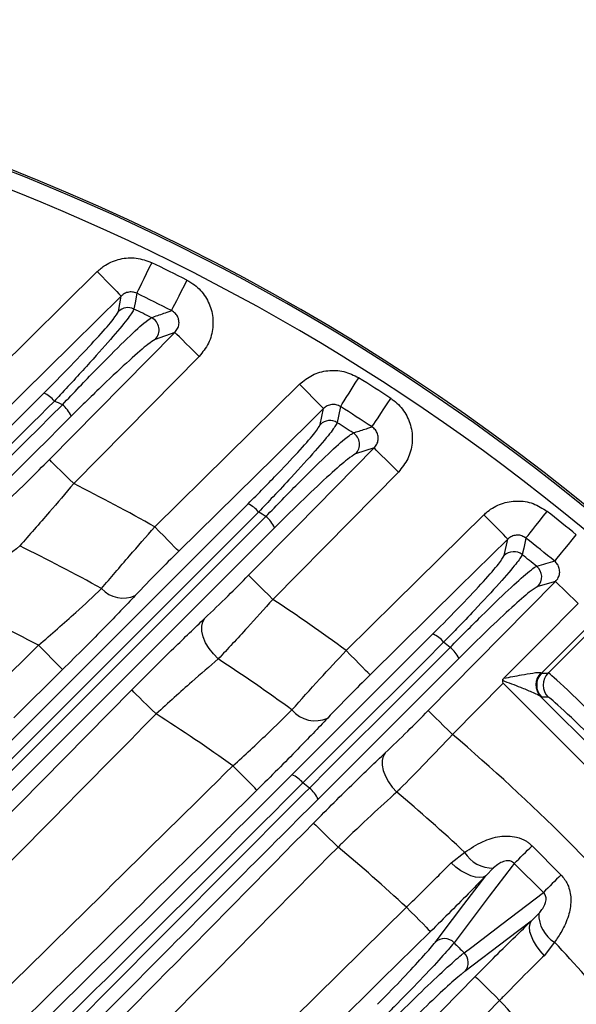
# Model space of a CAD drawing. Extents: x 25 to 435, y 25 to 312.
# Drawn here: x 304 to 311, y 248 to 259 of the extents above; entities that cross this region are included whole.
import ezdxf

# ---------------------------------------------------------------- set-up
doc = ezdxf.new("R2010")
doc.units = 0
doc.header["$LTSCALE"] = 5
doc.layers.get('0').update_dxf_attribs({"linetype": 'CONTINUOUS'})

msp = doc.modelspace()

# ---------------------------------------------------------------- linework, layer by layer
at = {"lineweight": -2}
for p, q in [((305.714, 256.552), (305.682, 256.486)), ((303.276, 254.67), (305.077, 256.447)), ((305.077, 256.447), (305.13, 256.393)), ((305.651, 256.422), (305.622, 256.362)), ((305.682, 256.486), (305.651, 256.422)), ((305.13, 256.393), (305.181, 256.341)), ((305.181, 256.341), (305.229, 256.293)), ((305.596, 256.309), (305.574, 256.264)), ((305.622, 256.362), (305.596, 256.309)), ((306.125, 256.348), (306.092, 256.282)), ((305.229, 256.293), (305.271, 256.251)), ((305.271, 256.251), (305.306, 256.215)), ((305.306, 256.215), (305.332, 256.188)), ((305.332, 256.188), (305.35, 256.17)), ((305.54, 256.194), (305.52, 256.084)), ((305.546, 256.206), (305.54, 256.194)), ((305.557, 256.229), (305.546, 256.206)), ((305.574, 256.264), (305.557, 256.229)), ((306.059, 256.218), (306.029, 256.159)), ((306.092, 256.282), (306.059, 256.218)), ((305.358, 256.162), (304.788, 255.601)), ((305.325, 255.982), (305.358, 256.162)), ((305.35, 256.17), (305.358, 256.162)), ((305.52, 256.084), (305.507, 256.011)), ((306.003, 256.107), (305.98, 256.062)), ((306.029, 256.159), (306.003, 256.107)), ((305.95, 256.004), (305.944, 255.992)), ((305.962, 256.028), (305.95, 256.004)), ((305.98, 256.062), (305.962, 256.028)), ((305.081, 254.822), (305.984, 255.737)), ((305.984, 255.737), (305.754, 255.655)), ((305.992, 255.73), (305.984, 255.737)), ((306.009, 255.712), (305.992, 255.73)), ((306.037, 255.685), (306.009, 255.712)), ((306.072, 255.65), (306.037, 255.685)), ((306.114, 255.608), (306.072, 255.65)), ((304.788, 255.601), (303.557, 254.386)), ((306.162, 255.561), (306.114, 255.608)), ((306.214, 255.51), (306.162, 255.561)), ((306.268, 255.457), (306.214, 255.51)), ((306.268, 255.457), (305.706, 254.887)), ((308.091, 255.145), (308.131, 255.208)), ((305.75, 253.467), (307.44, 255.132)), ((307.493, 255.079), (307.44, 255.132)), ((307.544, 255.027), (307.493, 255.079)), ((308.018, 255.029), (308.053, 255.085)), ((308.053, 255.085), (308.091, 255.145)), ((307.591, 254.979), (307.544, 255.027)), ((307.633, 254.936), (307.591, 254.979)), ((307.668, 254.901), (307.633, 254.936)), ((307.939, 254.904), (307.96, 254.937)), ((307.96, 254.937), (307.986, 254.979)), ((307.986, 254.979), (308.018, 255.029)), ((308.465, 254.905), (308.505, 254.967)), ((304.519, 254.252), (305.081, 254.822)), ((305.706, 254.887), (304.804, 253.972)), ((307.72, 254.848), (307.151, 254.286)), ((307.695, 254.874), (307.668, 254.901)), ((307.683, 254.663), (307.72, 254.848)), ((307.713, 254.856), (307.695, 254.874)), ((307.72, 254.848), (307.713, 254.856)), ((307.918, 254.871), (307.895, 254.758)), ((307.918, 254.871), (307.925, 254.882)), ((307.925, 254.882), (307.939, 254.904)), ((308.389, 254.79), (308.425, 254.846)), ((308.425, 254.846), (308.465, 254.905)), ((307.895, 254.758), (307.881, 254.684)), ((308.308, 254.667), (308.329, 254.699)), ((308.329, 254.699), (308.357, 254.741)), ((308.357, 254.741), (308.389, 254.79)), ((308.286, 254.634), (308.294, 254.645)), ((308.294, 254.645), (308.308, 254.667)), ((307.407, 253.47), (308.311, 254.388)), ((308.311, 254.388), (308.094, 254.318)), ((308.319, 254.38), (308.311, 254.388)), ((308.336, 254.362), (308.319, 254.38)), ((308.364, 254.335), (308.336, 254.362)), ((304.527, 254.245), (304.519, 254.252)), ((304.545, 254.227), (304.527, 254.245)), ((307.151, 254.286), (306.031, 253.182)), ((308.399, 254.3), (308.364, 254.335)), ((308.442, 254.259), (308.399, 254.3)), ((308.49, 254.211), (308.442, 254.259)), ((304.572, 254.2), (304.545, 254.227)), ((304.608, 254.165), (304.572, 254.2)), ((304.65, 254.123), (304.608, 254.165)), ((304.698, 254.076), (304.65, 254.123)), ((308.541, 254.16), (308.49, 254.211)), ((308.595, 254.107), (308.541, 254.16)), ((304.75, 254.025), (304.698, 254.076)), ((304.804, 253.972), (304.75, 254.025)), ((308.595, 254.107), (308.034, 253.537)), ((302.778, 249.674), (306.839, 253.735)), ((306.963, 253.64), (302.907, 249.586)), ((302.976, 249.519), (307.047, 253.588)), ((308.554, 252.584), (309.592, 253.607)), ((309.645, 253.553), (309.592, 253.607)), ((309.696, 253.502), (309.645, 253.553)), ((310.241, 253.534), (310.285, 253.59)), ((310.285, 253.59), (310.331, 253.648)), ((307.149, 253.457), (303.073, 249.381)), ((305.803, 253.413), (305.75, 253.467)), ((306.845, 252.901), (307.407, 253.47)), ((308.034, 253.537), (307.129, 252.62)), ((309.743, 253.454), (309.696, 253.502)), ((309.785, 253.411), (309.743, 253.454)), ((310.132, 253.397), (310.163, 253.436)), ((310.163, 253.436), (310.2, 253.482)), ((310.2, 253.482), (310.241, 253.534)), ((305.854, 253.361), (305.803, 253.413)), ((305.902, 253.313), (305.854, 253.361)), ((305.943, 253.271), (305.902, 253.313)), ((309.872, 253.323), (309.302, 252.761)), ((309.82, 253.376), (309.785, 253.411)), ((309.847, 253.348), (309.82, 253.376)), ((309.829, 253.132), (309.872, 253.323)), ((309.864, 253.331), (309.847, 253.348)), ((309.872, 253.323), (309.864, 253.331)), ((310.084, 253.336), (310.058, 253.219)), ((310.084, 253.336), (310.092, 253.346)), ((310.092, 253.346), (310.108, 253.367)), ((310.108, 253.367), (310.132, 253.397)), ((310.58, 253.261), (310.625, 253.316)), ((310.625, 253.316), (310.672, 253.373)), ((305.978, 253.235), (305.943, 253.271)), ((306.005, 253.208), (305.978, 253.235)), ((306.023, 253.19), (306.005, 253.208)), ((310.058, 253.219), (310.04, 253.142)), ((310.5, 253.164), (310.538, 253.21)), ((310.538, 253.21), (310.58, 253.261)), ((306.031, 253.182), (306.023, 253.19)), ((310.427, 253.075), (310.444, 253.096)), ((310.444, 253.096), (310.469, 253.126)), ((310.469, 253.126), (310.5, 253.164)), ((310.419, 253.065), (310.427, 253.075)), ((306.853, 252.893), (306.845, 252.901)), ((306.871, 252.875), (306.853, 252.893)), ((306.898, 252.848), (306.871, 252.875)), ((311.399, 252.892), (310.267, 251.76)), ((306.933, 252.813), (306.898, 252.848)), ((306.976, 252.772), (306.933, 252.813)), ((307.024, 252.724), (306.976, 252.772)), ((309.302, 252.761), (308.264, 251.738)), ((309.504, 251.891), (310.429, 252.829)), ((310.429, 252.829), (310.223, 252.77)), ((310.343, 251.76), (311.401, 252.818)), ((310.429, 252.829), (310.437, 252.822)), ((310.437, 252.822), (310.453, 252.806)), ((310.453, 252.806), (310.477, 252.782)), ((310.477, 252.782), (310.51, 252.75)), ((310.51, 252.75), (310.549, 252.712)), ((307.076, 252.673), (307.024, 252.724)), ((307.129, 252.62), (307.076, 252.673)), ((310.549, 252.712), (310.593, 252.668)), ((310.593, 252.668), (310.641, 252.621)), ((307.984, 252.023), (308.554, 252.584)), ((310.269, 252.145), (310.692, 252.571)), ((310.641, 252.621), (310.692, 252.571)), ((306.31, 252.358), (306.334, 252.399)), ((306.299, 252.306), (306.31, 252.358)), ((306.301, 252.247), (306.299, 252.306)), ((306.316, 252.182), (306.301, 252.247)), ((306.344, 252.114), (306.316, 252.182)), ((307.353, 250.573), (308.997, 252.216)), ((304.446, 252.03), (304.393, 252.084)), ((306.384, 252.047), (306.344, 252.114)), ((308.677, 251.537), (309.199, 252.059)), ((309.123, 252.12), (308.899, 251.896)), ((309.825, 251.698), (310.269, 252.145)), ((304.497, 251.979), (304.446, 252.03)), ((304.544, 251.931), (304.497, 251.979)), ((306.434, 251.982), (306.384, 252.047)), ((306.491, 251.924), (306.434, 251.982)), ((308.037, 251.969), (307.984, 252.023)), ((308.088, 251.917), (308.037, 251.969)), ((304.586, 251.888), (304.544, 251.931)), ((304.621, 251.853), (304.586, 251.888)), ((304.648, 251.825), (304.621, 251.853)), ((304.665, 251.808), (304.648, 251.825)), ((309.299, 251.93), (307.656, 250.287)), ((308.899, 251.896), (308.002, 251)), ((308.135, 251.869), (308.088, 251.917)), ((308.177, 251.827), (308.135, 251.869)), ((308.212, 251.791), (308.177, 251.827)), ((308.943, 251.321), (309.504, 251.891)), ((304.673, 251.8), (304.103, 251.238)), ((304.673, 251.8), (304.665, 251.808)), ((308.239, 251.764), (308.212, 251.791)), ((308.257, 251.746), (308.239, 251.764)), ((308.264, 251.738), (308.257, 251.746)), ((310.267, 251.76), (310.343, 251.76)), ((309.818, 251.64), (309.227, 251.04)), ((312.391, 249.066), (309.818, 251.64)), ((303.236, 249.284), (305.482, 251.562)), ((305.489, 251.554), (305.482, 251.562)), ((305.507, 251.537), (305.489, 251.554)), ((305.534, 251.51), (305.507, 251.537)), ((305.57, 251.475), (305.534, 251.51)), ((305.612, 251.433), (305.57, 251.475)), ((307.78, 250.641), (308.677, 251.537)), ((310.255, 251.485), (312.236, 249.504)), ((310.343, 251.478), (310.267, 251.478)), ((305.66, 251.386), (305.612, 251.433)), ((305.712, 251.335), (305.66, 251.386)), ((305.766, 251.282), (305.712, 251.335)), ((308.943, 251.321), (308.951, 251.313)), ((308.951, 251.313), (308.969, 251.295)), ((308.969, 251.295), (308.996, 251.269)), ((308.996, 251.269), (309.031, 251.234)), ((309.031, 251.234), (309.074, 251.192)), ((309.074, 251.192), (309.122, 251.144)), ((309.122, 251.144), (309.174, 251.093)), ((309.174, 251.093), (309.227, 251.04)), ((308.002, 251), (307.479, 250.476)), ((308.417, 250.789), (308.405, 250.739)), ((308.441, 250.829), (308.417, 250.789)), ((306.716, 250.623), (306.663, 250.677)), ((308.405, 250.739), (308.405, 250.683)), ((308.405, 250.683), (308.418, 250.621)), ((306.767, 250.571), (306.716, 250.623)), ((306.814, 250.523), (306.767, 250.571)), ((307.556, 250.417), (307.78, 250.641)), ((308.418, 250.621), (308.442, 250.556)), ((308.442, 250.556), (308.478, 250.491)), ((306.856, 250.48), (306.814, 250.523)), ((306.891, 250.445), (306.856, 250.48)), ((306.918, 250.418), (306.891, 250.445)), ((308.478, 250.491), (308.523, 250.428)), ((306.935, 250.4), (306.918, 250.418)), ((306.943, 250.392), (306.935, 250.4)), ((308.523, 250.428), (308.575, 250.37)), ((307.605, 250.008), (307.613, 250)), ((307.613, 250), (307.631, 249.983)), ((307.631, 249.983), (307.658, 249.956)), ((307.658, 249.956), (307.694, 249.921)), ((307.694, 249.921), (307.736, 249.879)), ((307.736, 249.879), (307.784, 249.832)), ((307.784, 249.832), (307.836, 249.781)), ((307.836, 249.781), (307.89, 249.728)), ((309.21, 249.543), (309.369, 249.666)), ((310.155, 249.742), (310.493, 249.403)), ((309.266, 249.494), (309.21, 249.543)), ((309.947, 249.536), (309.923, 249.503)), ((310.288, 249.196), (309.947, 249.536)), ((309.325, 249.451), (309.266, 249.494)), ((309.384, 249.417), (309.325, 249.451)), ((309.441, 249.391), (309.384, 249.417)), ((309.704, 249.483), (309.615, 249.393)), ((309.923, 249.503), (309.656, 249.152)), ((309.36, 249.057), (309.615, 249.393)), ((309.495, 249.376), (309.441, 249.391)), ((309.543, 249.371), (309.495, 249.376)), ((309.583, 249.377), (309.543, 249.371)), ((309.615, 249.393), (309.583, 249.377)), ((309.801, 248.826), (310.288, 249.196)), ((309.656, 249.152), (309.244, 248.61)), ((307.373, 247.728), (308.688, 249.025)), ((308.688, 249.025), (308.741, 248.971)), ((308.741, 248.971), (308.793, 248.919)), ((309.093, 248.705), (309.36, 249.057)), ((310.145, 248.863), (310.235, 248.952)), ((308.793, 248.919), (308.84, 248.871)), ((308.84, 248.871), (308.882, 248.829)), ((308.882, 248.829), (308.917, 248.793)), ((310.145, 248.863), (309.872, 248.656)), ((310.129, 248.832), (310.122, 248.791)), ((310.145, 248.863), (310.129, 248.832)), ((308.969, 248.74), (308.399, 248.179)), ((308.917, 248.793), (308.943, 248.766)), ((308.943, 248.766), (308.961, 248.748)), ((308.961, 248.748), (308.969, 248.74)), ((309.45, 248.559), (309.801, 248.826)), ((310.122, 248.791), (310.127, 248.743)), ((310.127, 248.743), (310.143, 248.689)), ((309.026, 248.618), (309.093, 248.705)), ((309.872, 248.656), (309.369, 248.274)), ((310.143, 248.689), (310.168, 248.632)), ((310.168, 248.632), (310.203, 248.573)), ((310.418, 248.617), (310.295, 248.458)), ((309.362, 248.493), (309.45, 248.559)), ((310.203, 248.573), (310.246, 248.514)), ((310.246, 248.514), (310.295, 248.458)), ((308.399, 248.179), (307.819, 247.607)), ((308.359, 247.067), (309.492, 248.217)), ((309.492, 248.217), (309.5, 248.209)), ((309.5, 248.209), (309.518, 248.192)), ((309.518, 248.192), (309.545, 248.165)), ((309.545, 248.165), (309.58, 248.13)), ((309.58, 248.13), (309.623, 248.088)), ((309.623, 248.088), (309.671, 248.041)), ((309.671, 248.041), (309.723, 247.99)), ((309.776, 247.937), (309.215, 247.367)), ((309.723, 247.99), (309.776, 247.937))]:
    msp.add_line(p, q, dxfattribs=at)
for centre, radius, start, end in [((294.749, 233.997), 25.389, 49.2973, 130.7027), ((294.749, 233.997), 25.414, 32.3434, 87.6566), ((294.749, 233.997), 25.189, 49.2973, 130.7027), ((294.749, 233.997), 25.079, 63.0241, 64.0729), ((294.749, 233.997), 24.681, 63.0241, 64.0729), ((305.437, 255.867), 0.16, 64.045, 134.3165), ((294.749, 233.997), 24.502, 63.4213, 63.9547), ((305.639, 255.767), 0.161, 315.927, 62.9947), ((294.749, 233.997), 25.079, 56.7351, 57.7524), ((304.315, 254.72), 0.34, 39.3893, 65.4631), ((294.749, 233.997), 23.131, 64.5986, 64.8527), ((304.432, 254.597), 0.38, 25.4213, 51.0293), ((294.749, 233.997), 24.681, 56.7351, 57.7524), ((307.795, 254.548), 0.16, 57.7277, 134.2782), ((294.749, 233.997), 24.502, 57.0754, 57.5926), ((307.979, 254.43), 0.161, 315.8757, 56.7258), ((294.749, 233.997), 22.363, 60.5313, 63.2806), ((306.702, 253.428), 0.336, 39.1527, 65.976), ((294.749, 233.997), 23.131, 57.8808, 58.1263), ((306.82, 253.306), 0.362, 24.634, 51.1378), ((294.749, 233.997), 25.079, 50.5869, 51.5867), ((294.749, 233.997), 24.681, 50.5869, 51.5867), ((294.749, 233.997), 21.43, 61.0279, 63.9116), ((309.941, 253.017), 0.16, 51.5669, 134.244), ((294.749, 233.997), 24.502, 50.8771, 51.3852), ((353.639, 99.662), 159.375, 105.73498, 105.81312), ((310.108, 252.882), 0.16, 315.8325, 50.5917), ((305.381, 252.973), 0.339, 222.116, 294.765), ((294.749, 233.997), 20.497, 61.9342, 65.0651), ((294.749, 233.997), 22.363, 53.7125, 56.3841), ((308.861, 251.908), 0.337, 38.9822, 66.2008), ((294.749, 233.997), 23.131, 51.3394, 51.5801), ((308.98, 251.787), 0.35, 24.1104, 51.166), ((294.749, 233.997), 21.43, 53.9784, 56.7748), ((310.399, 251.622), 0.199, 134.7955, 223.7114), ((310.409, 251.619), 0.2, 135.082, 224.918), ((310.485, 251.619), 0.2, 135.0823, 224.9177), ((294.749, 233.997), 20.497, 54.4625, 57.4868), ((307.623, 251.556), 0.354, 219.82, 294.3056), ((294.749, 233.997), 22.363, 40.3483, 49.6517), ((307.217, 250.264), 0.337, 39.0022, 66.1853), ((294.749, 233.997), 20.824, 52.046, 52.3138), ((307.336, 250.143), 0.351, 24.1533, 51.168), ((294.749, 233.997), 21.43, 46.9833, 49.8199), ((294.749, 233.997), 20.497, 47.1508, 50.1258), ((309.691, 249.858), 0.376, 210.8378, 271.9672), ((267.742, 292.213), 60.022, 314.68182, 314.96075), ((353.875, 206.085), 61.306, 135.04155, 135.31464), ((310.61, 248.939), 0.376, 178.0323, 239.1632), ((309.131, 248.499), 0.159, 44.4608, 131.6076), ((294.749, 233.997), 21.43, 40.1801, 43.0167), ((309.251, 248.379), 0.159, 318.3913, 45.5403), ((294.749, 233.997), 20.497, 39.8742, 42.8492)]:
    msp.add_arc(centre, radius, start, end, dxfattribs=at)
for centre, major_axis, ratio, start_param, end_param in [((310.055, 251.973), (0.212, -0.212), 0.058201, 6.053245, 6.248279), ((311.049, 251.053), (0.707, -0.707), 0.027937, 1.570796, 3.106686), ((309.914, 251.832), (0.354, -0.354), 0.034921, 6.053245, 6.248279), ((310.908, 250.912), (0.566, -0.566), 0.034921, 1.570796, 3.106686)]:
    msp.add_ellipse(centre, major_axis=major_axis, ratio=ratio, start_param=start_param, end_param=end_param, dxfattribs=at)
for points, knots in [([(305.077, 256.447), (305.108, 256.474), (305.187, 256.542), (305.345, 256.604), (305.537, 256.618), (305.655, 256.574), (305.714, 256.552)], [0, 0, 0, 0, 0.179944, 0.45337, 0.726686, 1, 1, 1, 1]), ([(306.125, 256.348), (306.156, 256.33), (306.24, 256.281), (306.35, 256.159), (306.425, 255.984), (306.437, 255.793), (306.388, 255.605), (306.308, 255.506), (306.268, 255.457)], [0, 0, 0, 0, 0.101181, 0.279748, 0.458606, 0.638463, 0.819249, 1, 1, 1, 1]), ([(305.54, 256.194), (305.523, 256.2), (305.489, 256.213), (305.434, 256.208), (305.389, 256.19), (305.367, 256.17), (305.358, 256.162)], [0, 0, 0, 0, 0.271011, 0.542535, 0.817117, 1, 1, 1, 1]), ([(304.457, 255.03), (304.478, 255.051), (304.614, 255.188), (304.85, 255.429), (305.108, 255.705), (305.285, 255.909), (305.312, 255.957), (305.325, 255.982)], [0, 0, 0, 0, 0.046647, 0.296458, 0.533866, 0.766859, 1, 1, 1, 1]), ([(305.507, 256.011), (305.493, 255.984), (305.463, 255.93), (305.274, 255.701), (304.998, 255.389), (304.746, 255.115), (304.601, 254.96), (304.578, 254.936)], [0, 0, 0, 0, 0.234127, 0.467703, 0.704934, 0.953643, 1, 1, 1, 1]), ([(305.712, 255.91), (305.724, 255.914), (305.785, 255.936), (305.862, 255.963), (305.927, 255.986), (305.944, 255.992)], [0, 0, 0, 0, 0.156007, 0.780037, 1, 1, 1, 1]), ([(305.984, 255.737), (305.996, 255.752), (306.019, 255.78), (306.035, 255.834), (306.032, 255.889), (306.01, 255.939), (305.978, 255.974), (305.953, 255.987), (305.944, 255.992)], [0, 0, 0, 0, 0.186336, 0.368156, 0.545437, 0.72077, 0.897865, 1, 1, 1, 1]), ([(304.671, 254.892), (304.804, 255.032), (305.07, 255.312), (305.405, 255.647), (305.631, 255.858), (305.687, 255.894), (305.712, 255.91)], [0, 0, 0, 0, 0.267274, 0.535487, 0.796269, 1, 1, 1, 1]), ([(305.754, 255.655), (305.731, 255.642), (305.677, 255.61), (305.464, 255.424), (305.15, 255.13), (304.9, 254.883), (304.775, 254.76)], [0, 0, 0, 0, 0.202789, 0.463068, 0.731673, 1, 1, 1, 1]), ([(307.44, 255.132), (307.488, 255.172), (307.585, 255.251), (307.77, 255.3), (307.961, 255.293), (308.074, 255.236), (308.131, 255.208)], [0, 0, 0, 0, 0.247041, 0.498008, 0.749006, 1, 1, 1, 1]), ([(295.95, 246.523), (296.924, 247.497), (298.871, 249.444), (301.706, 252.279), (303.567, 254.14), (304.457, 255.03)], [0, 0, 0, 0, 0.342998, 0.685968, 1, 1, 1, 1]), ([(304.578, 254.936), (303.688, 254.046), (301.826, 252.185), (298.99, 249.351), (297.04, 247.405), (296.065, 246.431)], [0, 0, 0, 0, 0.313986, 0.656939, 1, 1, 1, 1]), ([(308.505, 254.967), (308.517, 254.958), (308.581, 254.914), (308.677, 254.809), (308.752, 254.633), (308.764, 254.443), (308.715, 254.255), (308.635, 254.156), (308.595, 254.107)], [0, 0, 0, 0, 0.045369, 0.235279, 0.425377, 0.616356, 0.808194, 1, 1, 1, 1]), ([(295.843, 246.074), (297.317, 247.545), (300.263, 250.486), (303.202, 253.424), (304.671, 254.892)], [0, 0, 0, 0, 0.500027, 1, 1, 1, 1]), ([(307.918, 254.871), (307.902, 254.879), (307.87, 254.895), (307.815, 254.897), (307.762, 254.882), (307.734, 254.859), (307.72, 254.848)], [0, 0, 0, 0, 0.24907, 0.497933, 0.74909, 1, 1, 1, 1]), ([(304.775, 254.76), (303.307, 253.291), (300.37, 250.354), (297.426, 247.411), (295.955, 245.939)], [0, 0, 0, 0, 0.50004, 1, 1, 1, 1]), ([(306.839, 253.735), (306.961, 253.858), (307.191, 254.091), (307.46, 254.379), (307.641, 254.587), (307.669, 254.637), (307.683, 254.663)], [0, 0, 0, 0, 0.270385, 0.514684, 0.757319, 1, 1, 1, 1]), ([(307.881, 254.684), (307.865, 254.655), (307.833, 254.599), (307.636, 254.366), (307.387, 254.091), (307.152, 253.839), (307.02, 253.7), (306.963, 253.64)], [0, 0, 0, 0, 0.242844, 0.485494, 0.729452, 0.884077, 1, 1, 1, 1]), ([(308.067, 254.564), (308.078, 254.568), (308.135, 254.586), (308.209, 254.609), (308.27, 254.629), (308.286, 254.634)], [0, 0, 0, 0, 0.15615, 0.780755, 1, 1, 1, 1]), ([(308.311, 254.388), (308.323, 254.402), (308.346, 254.43), (308.361, 254.484), (308.358, 254.539), (308.336, 254.589), (308.308, 254.619), (308.29, 254.631), (308.286, 254.634)], [0, 0, 0, 0, 0.19686, 0.389507, 0.578094, 0.765182, 0.954266, 1, 1, 1, 1]), ([(307.047, 253.588), (307.175, 253.72), (307.43, 253.983), (307.752, 254.299), (307.982, 254.51), (308.04, 254.547), (308.067, 254.564)], [0, 0, 0, 0, 0.258015, 0.516344, 0.772419, 1, 1, 1, 1]), ([(303.991, 253.734), (304.086, 253.825), (304.254, 253.985), (304.439, 254.172), (304.519, 254.252)], [0, 0, 0, 0, 0.568568, 1, 1, 1, 1]), ([(308.094, 254.318), (308.068, 254.303), (308.014, 254.272), (307.801, 254.085), (307.503, 253.807), (307.267, 253.573), (307.149, 253.457)], [0, 0, 0, 0, 0.227137, 0.483042, 0.741563, 1, 1, 1, 1]), ([(304.804, 253.972), (304.708, 253.859), (304.485, 253.598), (304.286, 253.372), (304.173, 253.244)], [0, 0, 0, 0, 0.431302, 1, 1, 1, 1]), ([(309.592, 253.607), (309.606, 253.62), (309.665, 253.675), (309.795, 253.746), (309.982, 253.779), (310.172, 253.75), (310.278, 253.682), (310.331, 253.648)], [0, 0, 0, 0, 0.070524, 0.303148, 0.535329, 0.767671, 1, 1, 1, 1]), ([(305.129, 252.745), (305.234, 252.871), (305.425, 253.097), (305.65, 253.352), (305.75, 253.467)], [0, 0, 0, 0, 0.552411, 1, 1, 1, 1]), ([(310.084, 253.336), (310.069, 253.345), (310.038, 253.365), (309.984, 253.373), (309.93, 253.363), (309.893, 253.343), (309.876, 253.326), (309.872, 253.323)], [0, 0, 0, 0, 0.230811, 0.460772, 0.692307, 0.92783, 1, 1, 1, 1]), ([(304.173, 253.244), (304.068, 253.158), (303.823, 252.957), (303.548, 252.72), (303.39, 252.584)], [0, 0, 0, 0, 0.426456, 1, 1, 1, 1]), ([(306.031, 253.182), (305.948, 253.101), (305.765, 252.918), (305.609, 252.755), (305.523, 252.665)], [0, 0, 0, 0, 0.44851, 1, 1, 1, 1]), ([(308.997, 252.216), (309.11, 252.33), (309.333, 252.556), (309.6, 252.841), (309.785, 253.053), (309.814, 253.105), (309.829, 253.132)], [0, 0, 0, 0, 0.254092, 0.50275, 0.751379, 1, 1, 1, 1]), ([(310.04, 253.142), (310.024, 253.114), (309.99, 253.056), (309.786, 252.82), (309.531, 252.544), (309.299, 252.301), (309.174, 252.172), (309.123, 252.12)], [0, 0, 0, 0, 0.248479, 0.496962, 0.745393, 0.896678, 1, 1, 1, 1]), ([(309.199, 252.059), (309.324, 252.186), (309.574, 252.438), (309.892, 252.744), (310.089, 252.921), (310.18, 252.992), (310.201, 253.002), (310.21, 253.006)], [0, 0, 0, 0, 0.252575, 0.505166, 0.757693, 0.906156, 1, 1, 1, 1]), ([(310.429, 252.829), (310.441, 252.843), (310.464, 252.871), (310.48, 252.925), (310.476, 252.98), (310.456, 253.03), (310.431, 253.054), (310.419, 253.065)], [0, 0, 0, 0, 0.20871, 0.413381, 0.614388, 0.81429, 1, 1, 1, 1]), ([(306.334, 252.399), (306.423, 252.484), (306.584, 252.638), (306.764, 252.819), (306.845, 252.901)], [0, 0, 0, 0, 0.552753, 1, 1, 1, 1]), ([(304.393, 252.084), (304.542, 252.214), (304.808, 252.445), (305.031, 252.654), (305.129, 252.745)], [0, 0, 0, 0, 0.560245, 1, 1, 1, 1]), ([(310.223, 252.77), (310.196, 252.755), (310.143, 252.724), (309.929, 252.538), (309.641, 252.268), (309.413, 252.043), (309.299, 251.93)], [0, 0, 0, 0, 0.241627, 0.49433, 0.747166, 1, 1, 1, 1]), ([(305.523, 252.665), (305.409, 252.546), (305.152, 252.276), (304.845, 251.97), (304.673, 251.8)], [0, 0, 0, 0, 0.441512, 1, 1, 1, 1]), ([(307.129, 252.62), (307.028, 252.508), (306.802, 252.257), (306.602, 252.042), (306.491, 251.924)], [0, 0, 0, 0, 0.447308, 1, 1, 1, 1]), ([(305.482, 251.562), (305.648, 251.73), (305.95, 252.033), (306.216, 252.286), (306.334, 252.399)], [0, 0, 0, 0, 0.55329, 1, 1, 1, 1]), ([(295.349, 243.161), (297.312, 245.1), (300.326, 248.075), (303.342, 251.048), (304.393, 252.084)], [0, 0, 0, 0, 0.65161, 1, 1, 1, 1]), ([(307.352, 251.33), (307.457, 251.448), (307.651, 251.665), (307.879, 251.911), (307.984, 252.023)], [0, 0, 0, 0, 0.543593, 1, 1, 1, 1]), ([(306.491, 251.924), (306.39, 251.837), (306.164, 251.643), (305.908, 251.411), (305.766, 251.282)], [0, 0, 0, 0, 0.446345, 1, 1, 1, 1]), ([(308.264, 251.738), (308.182, 251.657), (308.003, 251.479), (307.851, 251.32), (307.769, 251.234)], [0, 0, 0, 0, 0.456814, 1, 1, 1, 1]), ([(309.825, 251.698), (309.825, 251.698), (309.895, 251.712), (310.013, 251.735), (310.149, 251.759), (310.221, 251.767), (310.25, 251.767), (310.257, 251.764), (310.259, 251.764)], [0, 0, 0, 0, 0.00342, 0.407928, 0.687117, 0.849745, 0.954715, 1, 1, 1, 1]), ([(309.812, 251.671), (309.812, 251.674), (309.812, 251.679), (309.816, 251.689), (309.822, 251.695), (309.825, 251.698)], [0, 0, 0, 0, 0.23406, 0.524768, 1, 1, 1, 1]), ([(309.818, 251.64), (309.818, 251.64), (309.816, 251.651), (309.814, 251.661), (309.812, 251.671)], [0, 0, 0, 0, 0.055586, 1, 1, 1, 1]), ([(310.255, 251.485), (310.247, 251.49), (310.236, 251.498), (310.202, 251.515), (310.138, 251.544), (310.001, 251.599), (309.884, 251.644), (309.812, 251.671)], [0, 0, 0, 0, 0.11128, 0.138155, 0.296354, 0.572762, 1, 1, 1, 1]), ([(305.766, 251.282), (304.162, 249.655), (300.955, 246.401), (297.745, 243.15), (296.14, 241.524)], [0, 0, 0, 0, 0.5, 1, 1, 1, 1]), ([(306.663, 250.677), (306.8, 250.802), (307.05, 251.032), (307.258, 251.237), (307.352, 251.33)], [0, 0, 0, 0, 0.546279, 1, 1, 1, 1]), ([(308.441, 250.829), (308.527, 250.91), (308.685, 251.061), (308.862, 251.239), (308.943, 251.321)], [0, 0, 0, 0, 0.543835, 1, 1, 1, 1]), ([(307.769, 251.234), (307.656, 251.115), (307.406, 250.853), (307.107, 250.555), (306.943, 250.392)], [0, 0, 0, 0, 0.454422, 1, 1, 1, 1]), ([(309.227, 251.04), (309.123, 250.931), (308.907, 250.706), (308.692, 250.487), (308.587, 250.382), (308.575, 250.37)], [0, 0, 0, 0, 0.455909, 0.937371, 1, 1, 1, 1]), ([(307.605, 250.008), (307.766, 250.17), (308.062, 250.468), (308.323, 250.716), (308.441, 250.829)], [0, 0, 0, 0, 0.543482, 1, 1, 1, 1]), ([(296.275, 240.434), (297.751, 241.891), (301.213, 245.306), (304.676, 248.719), (306.663, 250.677)], [0, 0, 0, 0, 0.426527, 1, 1, 1, 1]), ([(303.372, 246.62), (304.038, 247.278), (305.373, 248.596), (306.692, 249.913), (307.353, 250.573)], [0, 0, 0, 0, 0.4988, 1, 1, 1, 1]), ([(307.479, 250.476), (306.819, 249.817), (305.495, 248.495), (304.155, 247.17), (303.484, 246.506)], [0, 0, 0, 0, 0.498792, 1, 1, 1, 1]), ([(306.943, 250.392), (306.753, 250.205), (305.803, 249.269), (303.343, 246.844), (300.127, 243.675), (297.672, 241.252), (296.728, 240.321)], [0, 0, 0, 0, 0.055769, 0.278846, 0.722596, 1, 1, 1, 1]), ([(303.598, 246.426), (304.256, 247.093), (305.577, 248.432), (306.895, 249.754), (307.556, 250.417)], [0, 0, 0, 0, 0.498797, 1, 1, 1, 1]), ([(308.575, 250.37), (308.478, 250.282), (308.278, 250.101), (308.034, 249.868), (307.905, 249.742), (307.89, 249.728)], [0, 0, 0, 0, 0.456203, 0.937748, 1, 1, 1, 1]), ([(307.656, 250.287), (307.001, 249.631), (305.687, 248.314), (304.371, 246.981), (303.712, 246.313)], [0, 0, 0, 0, 0.498792, 1, 1, 1, 1]), ([(297.672, 239.932), (298.534, 240.806), (301.846, 244.163), (305.157, 247.523), (307.605, 250.008)], [0, 0, 0, 0, 0.260296, 1, 1, 1, 1]), ([(309.369, 249.666), (309.436, 249.711), (309.555, 249.791), (309.769, 249.86), (309.951, 249.859), (310.065, 249.812), (310.123, 249.772), (310.143, 249.752), (310.155, 249.742)], [0, 0, 0, 0, 0.313507, 0.551182, 0.768017, 0.906409, 0.94918, 1, 1, 1, 1]), ([(307.89, 249.728), (305.441, 247.243), (302.163, 243.915), (298.882, 240.59), (298.051, 239.748)], [0, 0, 0, 0, 0.746865, 1, 1, 1, 1]), ([(308.688, 249.025), (308.818, 249.151), (309.001, 249.33), (309.162, 249.495), (309.21, 249.543)], [0, 0, 0, 0, 0.70526, 1, 1, 1, 1]), ([(309.947, 249.536), (309.944, 249.539), (309.935, 249.548), (309.917, 249.559), (309.894, 249.566), (309.866, 249.568), (309.823, 249.562), (309.763, 249.533), (309.726, 249.502), (309.704, 249.483)], [0, 0, 0, 0, 0.033159, 0.095984, 0.155291, 0.229558, 0.337067, 0.591103, 1, 1, 1, 1]), ([(309.615, 249.393), (309.556, 249.332), (309.356, 249.125), (309.129, 248.899), (308.969, 248.74)], [0, 0, 0, 0, 0.294789, 1, 1, 1, 1]), ([(310.493, 249.403), (310.522, 249.368), (310.556, 249.327), (310.598, 249.225), (310.618, 249.095), (310.583, 248.913), (310.509, 248.749), (310.446, 248.658), (310.418, 248.617)], [0, 0, 0, 0, 0.145778, 0.175544, 0.363146, 0.568782, 0.802531, 1, 1, 1, 1]), ([(310.235, 248.952), (310.247, 248.967), (310.272, 248.996), (310.303, 249.047), (310.319, 249.096), (310.319, 249.133), (310.314, 249.157), (310.304, 249.179), (310.293, 249.19), (310.288, 249.196)], [0, 0, 0, 0, 0.26583, 0.541429, 0.740155, 0.818868, 0.884368, 0.942712, 1, 1, 1, 1]), ([(309.492, 248.217), (309.651, 248.377), (309.877, 248.604), (310.084, 248.804), (310.145, 248.863)], [0, 0, 0, 0, 0.705138, 1, 1, 1, 1]), ([(308.349, 247.891), (308.369, 247.911), (308.486, 248.028), (308.687, 248.236), (308.91, 248.476), (308.987, 248.57), (309.026, 248.618)], [0, 0, 0, 0, 0.064839, 0.376352, 0.688181, 1, 1, 1, 1]), ([(309.244, 248.61), (309.2, 248.557), (309.112, 248.452), (308.859, 248.182), (308.631, 247.948), (308.499, 247.816), (308.476, 247.793)], [0, 0, 0, 0, 0.311787, 0.62362, 0.935154, 1, 1, 1, 1]), ([(309.244, 248.61), (309.264, 248.59), (309.303, 248.551), (309.342, 248.512), (309.362, 248.493)], [0, 0, 0, 0, 0.499965, 1, 1, 1, 1]), ([(308.545, 247.725), (308.654, 247.833), (308.872, 248.049), (309.149, 248.31), (309.298, 248.442), (309.352, 248.485), (309.362, 248.493)], [0, 0, 0, 0, 0.311238, 0.622448, 0.933828, 1, 1, 1, 1]), ([(310.295, 248.458), (310.247, 248.411), (310.095, 248.262), (309.915, 248.08), (309.79, 247.951), (309.776, 247.937)], [0, 0, 0, 0, 0.294521, 0.920563, 1, 1, 1, 1]), ([(309.369, 248.274), (309.361, 248.267), (309.312, 248.23), (309.179, 248.114), (308.933, 247.884), (308.739, 247.693), (308.643, 247.597)], [0, 0, 0, 0, 0.06618, 0.377586, 0.68879, 1, 1, 1, 1])]:
    msp.add_open_spline(points, degree=3, knots=knots, dxfattribs=at)

doc.saveas('drawing.dxf')
